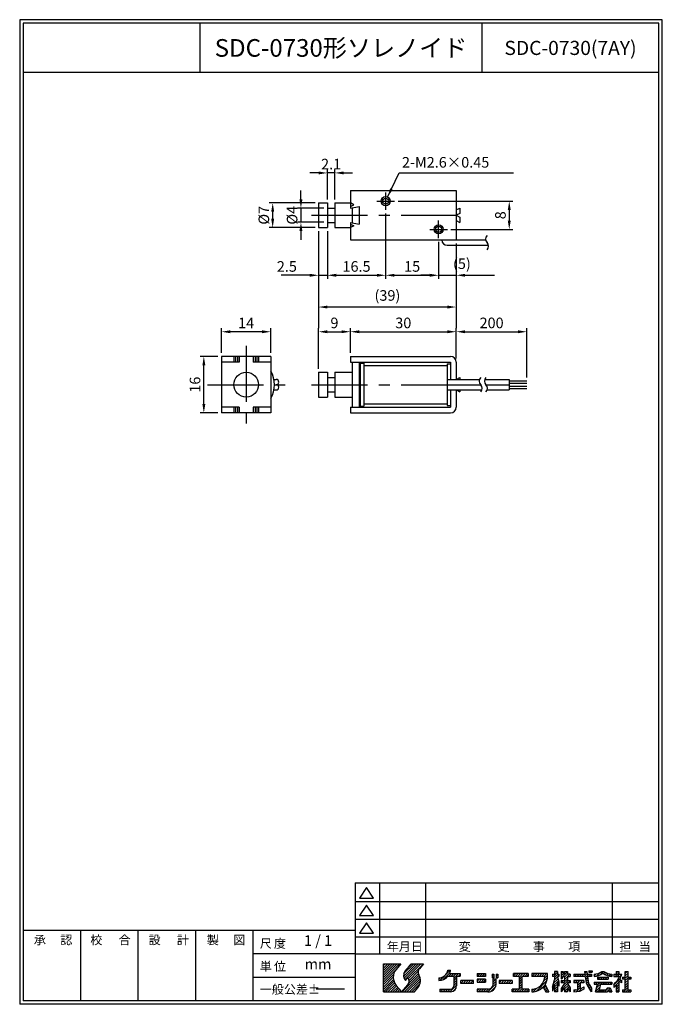
# Model space of a CAD drawing. Extents: x 15 to 197, y 6 to 285.
import ezdxf
from ezdxf.enums import TextEntityAlignment as Align

# ---------------------------------------------------------------- set-up
doc = ezdxf.new("R2010")
doc.units = 0
doc.header["$LTSCALE"] = 0.5
doc.header["$MEASUREMENT"] = 0
doc.header["$PDMODE"] = 35
doc.linetypes.add('CENTER', pattern=[50.8, 31.75, -6.35, 6.35, -6.35])
doc.layers.get('0').update_dxf_attribs({"linetype": 'CONTINUOUS'})
doc.layers.get('DEFPOINTS').update_dxf_attribs({"linetype": 'CONTINUOUS'})
for name, color, linetype in [('L_1', 7, 'CONTINUOUS'), ('ROGO', 7, 'CONTINUOUS'), ('WAKU', 7, 'CONTINUOUS')]:
    doc.layers.add(name, color=color, linetype=linetype)
doc.styles.add('BIGFONT', font='txt.shx', dxfattribs={"bigfont": 'EXTFONT.SHX'})
doc.styles.add('EXTFONT', font='romans.shx', dxfattribs={"bigfont": 'extfont.shx'})
doc.dimstyles.new('X1', dxfattribs={"dimtxt": 3, "dimasz": 2.5, "dimexe": 1, "dimexo": 1, "dimgap": 1, "dimtad": 1, "dimdec": 3, "dimdsep": 46, "dimtxsty": 'EXTFONT', "dimcen": 5, "dimclrd": 5, "dimclre": 5, "dimadec": 0, "dimazin": 0, "dimtfac": 0.666667, "dimtix": 1, "dimtmove": 2, "dimatfit": 3, "dimfxl": 1, "dimtolj": 1, "dimarcsym": 0})

# ---------------------------------------------------------------- blocks, each defined once
blk = doc.blocks.new('*X2')
at = {"color": 0}
for p, q in [((80, 5.91), (84.59, 10.5)), ((80, 6.59), (83.91, 10.5)), ((80, 7.26), (83.24, 10.5)), ((80, 7.93), (82.57, 10.5)), ((80, 8.61), (81.89, 10.5)), ((80, 9.28), (81.22, 10.5)), ((80, 9.95), (80.55, 10.5)), ((80, 5.24), (83.39, 8.63)), ((85.68, 6.88), (89.3, 10.5)), ((85.72, 7.59), (88.63, 10.5)), ((85.83, 6.36), (89.98, 10.5)), ((86.09, 5.94), (90.65, 10.5)), ((87.12, 6.29), (91.32, 10.5)), ((87.27, 5.78), (89.88, 8.38)), ((87.33, 9.88), (87.95, 10.5)), ((97.73, 7.47), (98.94, 8.69)), ((98.24, 8.67), (98.27, 8.69)), ((138.15, 8.16), (138.47, 8.48)), ((138.74, 8.08), (139.14, 8.48)), ((80, 4.57), (82.88, 7.44)), ((80, 3.89), (82.79, 6.68)), ((80, 3.22), (82.84, 6.06)), ((85.34, 2.5), (90.11, 7.27)), ((86.02, 2.5), (90.32, 6.8)), ((86.69, 2.5), (90.45, 6.26)), ((87.2, 5.03), (89.91, 7.74)), ((87.36, 2.5), (90.49, 5.62)), ((95.75, 6.17), (96.08, 6.5)), ((95.98, 5.73), (97.27, 7.02)), ((96.84, 5.92), (98.85, 7.93)), ((98.54, 6.94), (99.3, 7.7)), ((99.22, 6.94), (99.97, 7.7)), ((99.89, 6.94), (100.64, 7.7)), ((99.95, 6.33), (101.32, 7.7)), ((99.95, 5.66), (100.75, 6.46)), ((99.95, 4.98), (100.75, 5.78)), ((101.24, 6.94), (101.73, 7.43)), ((101.9, 4.91), (102.69, 5.7)), ((101.9, 5.58), (102.02, 5.7)), ((102.57, 4.9), (103.37, 5.7)), ((103.24, 4.9), (104.04, 5.7)), ((103.91, 4.9), (104.71, 5.7)), ((104.59, 4.9), (105.39, 5.7)), ((106.54, 7.54), (106.71, 7.7)), ((106.54, 5.52), (107.13, 6.1)), ((106.59, 6.9), (107.38, 7.7)), ((107.01, 5.3), (107.81, 6.1)), ((107.26, 6.9), (108.05, 7.7)), ((107.68, 5.3), (108.48, 6.1)), ((107.93, 6.9), (108.73, 7.7)), ((108.35, 5.3), (108.94, 5.9)), ((108.61, 6.9), (108.94, 7.24)), ((110.78, 7.05), (111.22, 7.5)), ((110.9, 6.51), (111.28, 6.88)), ((111.14, 5.4), (111.85, 6.1)), ((111.14, 6.07), (111.17, 6.1)), ((111.93, 6.86), (112.43, 7.36)), ((112.25, 6.51), (112.43, 6.69)), ((112.84, 5.08), (113.47, 5.7)), ((113.34, 4.9), (114.14, 5.7)), ((114.01, 4.9), (114.81, 5.7)), ((114.69, 4.9), (115.49, 5.7)), ((115.36, 4.9), (116.16, 5.7)), ((116.84, 7.06), (117.49, 7.7)), ((117.36, 6.9), (118.16, 7.7)), ((118.04, 6.9), (118.84, 7.7)), ((118.44, 6.64), (119.51, 7.7)), ((118.44, 5.96), (119.24, 6.76)), ((118.44, 5.29), (119.24, 6.09)), ((119.38, 6.9), (120.18, 7.7)), ((120.06, 6.9), (120.86, 7.7)), ((120.73, 6.9), (121.04, 7.22)), ((122.09, 7.59), (122.2, 7.7)), ((122.09, 6.92), (122.88, 7.7)), ((122.75, 6.9), (123.55, 7.7)), ((123.23, 2.67), (126.33, 5.77)), ((123.42, 6.9), (124.22, 7.7)), ((124.1, 6.9), (124.9, 7.7)), ((124.77, 6.9), (125.57, 7.7)), ((125.39, 5.51), (126.47, 6.59)), ((125.44, 6.9), (126.24, 7.7)), ((125.65, 6.44), (126.49, 7.28)), ((127.91, 7.35), (128.06, 7.5)), ((127.94, 4.01), (129.61, 5.69)), ((128.14, 6.9), (129.31, 8.08)), ((128.23, 4.98), (129.48, 6.22)), ((128.51, 7.95), (128.85, 8.29)), ((128.51, 6.6), (129.41, 7.5)), ((128.51, 5.93), (129.34, 6.76)), ((129.49, 6.9), (129.71, 7.13)), ((130.31, 7.73), (130.89, 8.3)), ((130.31, 7.05), (130.91, 7.65)), ((130.31, 6.38), (130.83, 6.9)), ((130.38, 5.1), (130.98, 5.7)), ((130.76, 4.14), (132.33, 5.7)), ((130.83, 6.9), (132.11, 8.18)), ((131.05, 5.1), (132.11, 6.16)), ((131.31, 8.05), (131.56, 8.3)), ((131.31, 6.71), (132.11, 7.51)), ((131.31, 6.03), (132.11, 6.83)), ((132.18, 6.9), (132.77, 7.5)), ((132.4, 5.1), (132.91, 5.61)), ((132.85, 6.9), (132.91, 6.96)), ((133.98, 7.36), (134.13, 7.5)), ((133.98, 5.34), (134.35, 5.7)), ((134.2, 6.9), (134.8, 7.5)), ((134.42, 5.1), (135.02, 5.7)), ((134.87, 6.9), (135.47, 7.5)), ((134.98, 4.99), (135.69, 5.7)), ((134.98, 4.32), (136.37, 5.7)), ((135.55, 6.9), (136.15, 7.5)), ((136.22, 6.9), (136.82, 7.5)), ((136.89, 6.9), (137.67, 7.68)), ((137.05, 7.74), (137.58, 8.27)), ((137.2, 6.54), (138.17, 7.5)), ((137.28, 5.94), (137.84, 6.5)), ((137.38, 5.37), (137.92, 5.91)), ((138.24, 6.9), (138.84, 7.5)), ((138.91, 6.9), (138.98, 6.97)), ((139.68, 6.99), (140.3, 7.62)), ((140.38, 7.02), (141.37, 8.01)), ((140.68, 6.65), (140.74, 6.7)), ((140.81, 6.1), (141.41, 6.7)), ((141.39, 7.36), (142.34, 8.3)), ((141.48, 6.1), (142.08, 6.7)), ((142.16, 6.1), (142.76, 6.7)), ((142.37, 7.67), (142.81, 8.11)), ((142.81, 7.43), (143.26, 7.88)), ((142.83, 6.1), (143.43, 6.7)), ((143.28, 7.23), (143.75, 7.7)), ((143.5, 6.1), (143.68, 6.28)), ((143.79, 7.07), (144.29, 7.56)), ((144.35, 6.95), (144.68, 7.28)), ((145.3, 7.23), (145.58, 7.5)), ((145.3, 4.54), (147.07, 6.3)), ((145.65, 6.9), (146.7, 7.96)), ((145.9, 7.83), (146.38, 8.3)), ((146.32, 6.9), (146.92, 7.5)), ((146.81, 6.72), (147.48, 7.39)), ((146.9, 5.46), (147.29, 5.85)), ((147.7, 6.26), (148.14, 6.7)), ((148.22, 6.1), (149.3, 7.19)), ((148.5, 7.74), (149.07, 8.3)), ((148.5, 7.06), (149.3, 7.86)), ((148.5, 5.71), (149.49, 6.7)), ((148.5, 5.04), (149.3, 5.84)), ((149.56, 6.1), (150.1, 6.64)), ((80, 2.55), (82.98, 5.53)), ((80.63, 2.5), (83.18, 5.05)), ((81.3, 2.5), (83.44, 4.63)), ((81.98, 2.5), (83.74, 4.26)), ((82.65, 2.5), (84.05, 3.9)), ((83.32, 2.5), (84.36, 3.54)), ((84, 2.5), (84.68, 3.18)), ((84.67, 2.5), (84.99, 2.82)), ((88.04, 2.5), (90.35, 4.81)), ((88.71, 2.5), (89.13, 2.92)), ((95.95, 3.01), (96.24, 3.29)), ((96.12, 2.5), (96.91, 3.29)), ((96.8, 2.5), (97.59, 3.29)), ((97.47, 2.5), (98.26, 3.29)), ((98.14, 2.5), (98.93, 3.29)), ((98.82, 2.5), (100.75, 4.44)), ((99.64, 2.65), (100.6, 3.62)), ((99.95, 4.31), (100.75, 5.11)), ((105.26, 4.9), (105.5, 5.14)), ((106.54, 2.82), (107.03, 3.3)), ((106.9, 2.5), (107.7, 3.3)), ((107.57, 2.5), (108.37, 3.3)), ((108.25, 2.5), (109.05, 3.3)), ((108.92, 2.5), (109.73, 3.31)), ((109.59, 2.5), (111.94, 4.85)), ((110.4, 2.64), (111.83, 4.07)), ((111.14, 4.72), (111.94, 5.53)), ((116.04, 4.9), (116.44, 5.31)), ((116.44, 3.29), (116.46, 3.3)), ((116.44, 2.62), (117.13, 3.3)), ((117, 2.5), (117.8, 3.3)), ((117.68, 2.5), (119.24, 4.07)), ((118.35, 2.5), (119.24, 3.4)), ((118.44, 4.62), (119.24, 5.42)), ((118.44, 3.94), (119.24, 4.74)), ((119.02, 2.5), (119.82, 3.3)), ((119.7, 2.5), (120.5, 3.3)), ((120.37, 2.5), (121.17, 3.3)), ((122.09, 2.88), (122.54, 3.33)), ((122.41, 2.52), (123.47, 3.59)), ((124.45, 3.22), (125.79, 4.55)), ((125.43, 3.52), (126.02, 4.11)), ((125.67, 3.09), (126.26, 3.68)), ((125.9, 2.65), (126.49, 3.24)), ((126.44, 2.51), (126.73, 2.8)), ((127.91, 3.31), (128.21, 3.61)), ((128.51, 3.91), (129.31, 4.71)), ((128.51, 3.23), (129.31, 4.03)), ((128.51, 2.56), (129.31, 3.36)), ((129.46, 4.86), (129.71, 5.11)), ((129.63, 4.35), (129.71, 4.43)), ((130.31, 3.01), (132.15, 4.85)), ((131.31, 3.34), (132.41, 4.45)), ((131.31, 2.67), (132.11, 3.47)), ((131.82, 2.5), (132.11, 2.79)), ((132.2, 3.56), (132.68, 4.04)), ((132.47, 3.16), (132.91, 3.59)), ((132.74, 2.75), (132.91, 2.92)), ((133.98, 2.64), (134.49, 3.16)), ((134.58, 2.57), (135.78, 3.77)), ((134.98, 3.64), (135.78, 4.44)), ((135.34, 2.66), (136.31, 3.63)), ((136.44, 5.1), (136.78, 5.44)), ((136.49, 3.13), (136.78, 3.42)), ((137.54, 4.86), (138.03, 5.35)), ((137.74, 4.39), (138.2, 4.85)), ((137.99, 3.96), (138.42, 4.39)), ((138.27, 3.57), (138.67, 3.97)), ((138.54, 3.16), (138.96, 3.58)), ((138.81, 2.76), (138.98, 2.93)), ((139.68, 4.97), (140.01, 5.3)), ((140.08, 4.7), (140.68, 5.3)), ((140.14, 2.74), (141.27, 3.87)), ((140.4, 3.67), (142.03, 5.3)), ((140.58, 2.5), (141.18, 3.1)), ((140.65, 4.6), (141.36, 5.3)), ((141.25, 2.5), (141.85, 3.1)), ((141.92, 2.5), (142.52, 3.1)), ((142.1, 4.7), (142.7, 5.3)), ((142.6, 2.5), (143.8, 3.7)), ((142.78, 4.7), (143.38, 5.3)), ((143.27, 2.5), (144.33, 3.56)), ((143.45, 4.7), (144.05, 5.3)), ((144.04, 2.6), (144.49, 3.05)), ((144.12, 4.7), (144.68, 5.26)), ((145.3, 3.86), (146.7, 5.26)), ((145.9, 3.79), (146.7, 4.59)), ((145.9, 3.11), (146.7, 3.91)), ((145.96, 2.5), (146.7, 3.24)), ((147.32, 5.21), (147.5, 5.39)), ((147.7, 2.89), (147.91, 3.1)), ((147.99, 2.5), (149.3, 3.82)), ((148.5, 4.37), (149.3, 5.17)), ((148.5, 3.69), (149.3, 4.49)), ((148.66, 2.5), (149.3, 3.15)), ((149.33, 2.5), (149.93, 3.1)), ((121.04, 2.5), (121.24, 2.7)), ((129.13, 2.5), (129.31, 2.69)), ((144.62, 2.5), (144.66, 2.55)), ((146.64, 2.5), (146.7, 2.57)), ((150.01, 2.5), (150.1, 2.6))]:
    blk.add_line(p, q, dxfattribs=at)
blk = doc.blocks.new('KGS_ROGO')
at = {"layer": 'ROGO'}
for p, q in [((80, 2.5), (80, 10.5)), ((80, 10.5), (84.9, 10.5)), ((84.9, 10.5), (83.58, 8.89)), ((87.84, 10.5), (86.1, 8.37)), ((87.84, 10.5), (91.36, 10.5)), ((91.36, 10.5), (90.19, 9.06)), ((98.25, 8.69), (99.04, 8.69)), ((138.15, 8.48), (138.15, 8.08)), ((138.15, 8.48), (139.15, 8.48)), ((139.15, 8.48), (139.15, 8.08)), ((86.14, 5.87), (86.29, 5.7)), ((86.29, 5.7), (86.95, 6.55)), ((95.75, 6.47), (95.75, 5.71)), ((98.29, 6.94), (99.95, 6.94)), ((98.76, 7.7), (101.73, 7.7)), ((99.95, 6.94), (99.95, 4.21)), ((100.75, 6.94), (101.73, 6.94)), ((100.75, 6.94), (100.75, 4.23)), ((101.73, 7.7), (101.73, 6.94)), ((105.5, 5.7), (101.9, 5.7)), ((101.9, 4.9), (101.9, 5.7)), ((105.5, 4.9), (105.5, 5.7)), ((106.54, 7.7), (108.94, 7.7)), ((106.54, 7.7), (106.54, 6.9)), ((108.94, 6.9), (106.54, 6.9)), ((108.94, 6.1), (106.54, 6.1)), ((106.54, 6.1), (106.54, 5.3)), ((108.94, 7.7), (108.94, 6.9)), ((108.94, 6.1), (108.94, 5.3)), ((110.78, 7.5), (111.28, 7.5)), ((110.78, 7.5), (110.78, 6.51)), ((110.78, 6.51), (111.28, 6.51)), ((111.14, 4.8), (111.14, 6.1)), ((111.94, 6.1), (111.14, 6.1)), ((111.28, 7.5), (111.28, 6.51)), ((111.93, 7.5), (111.93, 6.51)), ((111.93, 7.5), (112.43, 7.5)), ((111.93, 6.51), (112.43, 6.51)), ((111.94, 4.54), (111.94, 6.1)), ((112.43, 7.5), (112.43, 6.51)), ((116.44, 5.7), (112.84, 5.7)), ((112.84, 5.7), (112.84, 4.9)), ((116.44, 5.7), (116.44, 4.9)), ((121.04, 7.7), (116.84, 7.7)), ((116.84, 6.9), (116.84, 7.7)), ((118.44, 6.9), (116.84, 6.9)), ((118.44, 6.9), (118.44, 3.3)), ((121.04, 6.9), (119.24, 6.9)), ((119.24, 6.9), (119.24, 3.3)), ((121.04, 7.7), (121.04, 6.9)), ((126.49, 7.7), (122.09, 7.7)), ((122.09, 7.7), (122.09, 6.9)), ((125.69, 6.9), (122.09, 6.9)), ((126.49, 6.85), (126.49, 7.7)), ((127.91, 7.5), (128.51, 7.5)), ((127.91, 7.5), (127.91, 6.9)), ((128.51, 6.9), (127.91, 6.9)), ((127.91, 3.9), (128.51, 5.9)), ((129.31, 8.29), (128.51, 8.29)), ((128.51, 8.29), (128.51, 7.5)), ((128.51, 6.9), (128.51, 5.9)), ((129.31, 8.29), (129.31, 7.5)), ((129.31, 7.5), (129.71, 7.5)), ((129.31, 6.9), (129.71, 5.3)), ((129.71, 6.9), (129.31, 6.9)), ((129.71, 7.5), (129.71, 6.9)), ((130.31, 8.3), (130.91, 8.3)), ((130.31, 8.3), (130.31, 6.3)), ((130.31, 6.3), (130.53, 6.09)), ((130.31, 5.7), (131.31, 5.7)), ((130.31, 5.7), (130.31, 5.1)), ((130.83, 6.9), (130.51, 6.11)), ((130.83, 6.9), (131.31, 6.9)), ((130.91, 8.3), (130.91, 7.5)), ((131.31, 7.5), (130.91, 7.5)), ((131.31, 8.3), (132.11, 8.3)), ((131.31, 8.3), (131.31, 7.5)), ((131.31, 6.9), (131.31, 5.7)), ((132.11, 8.3), (132.11, 7.5)), ((132.91, 7.5), (132.11, 7.5)), ((132.11, 6.9), (132.91, 6.9)), ((132.11, 6.9), (132.11, 5.7)), ((132.11, 5.7), (132.91, 5.7)), ((132.91, 7.5), (132.91, 6.9)), ((132.91, 5.7), (132.91, 5.1)), ((133.98, 7.5), (137.08, 7.5)), ((133.98, 7.5), (133.98, 6.9)), ((137.16, 6.9), (133.98, 6.9)), ((136.78, 5.7), (133.98, 5.7)), ((133.98, 5.7), (133.98, 5.1)), ((136.78, 5.7), (136.78, 5.1)), ((136.98, 8.3), (137.08, 7.5)), ((136.98, 8.3), (137.58, 8.3)), ((137.16, 6.9), (137.31, 5.67)), ((137.58, 8.3), (137.69, 7.5)), ((137.69, 7.5), (138.98, 7.5)), ((137.78, 6.9), (137.96, 5.6)), ((138.98, 6.9), (137.78, 6.9)), ((138.15, 8.08), (139.15, 8.08)), ((138.98, 7.5), (138.98, 6.9)), ((139.68, 7.5), (139.68, 6.91)), ((140.68, 6.7), (143.68, 6.7)), ((140.68, 6.7), (140.68, 6.1)), ((140.68, 6.1), (143.68, 6.1)), ((141.87, 8.3), (142.48, 8.3)), ((143.68, 6.7), (143.68, 6.1)), ((144.68, 7.5), (144.68, 6.91)), ((145.3, 7.5), (145.9, 7.5)), ((145.3, 7.5), (145.3, 6.9)), ((145.3, 6.9), (146.9, 6.9)), ((145.9, 8.3), (145.9, 7.5)), ((145.9, 8.3), (146.7, 8.3)), ((146.7, 8.3), (146.7, 7.5)), ((146.7, 7.5), (147.52, 7.5)), ((146.7, 5.58), (146.7, 2.5)), ((147.5, 5.1), (146.7, 5.58)), ((146.96, 6.07), (147.5, 5.71)), ((147.5, 5.1), (147.5, 5.71)), ((147.7, 6.7), (147.7, 6.1)), ((147.7, 6.7), (148.5, 6.7)), ((148.5, 6.1), (147.7, 6.1)), ((148.5, 8.3), (149.3, 8.3)), ((148.5, 6.7), (148.5, 8.3)), ((148.5, 3.1), (148.5, 6.1)), ((149.3, 6.7), (149.3, 8.3)), ((149.3, 6.7), (150.1, 6.7)), ((149.3, 3.1), (149.3, 6.1)), ((150.1, 6.1), (149.3, 6.1)), ((150.1, 6.7), (150.1, 6.1)), ((83.65, 4.36), (85.27, 2.5)), ((85.27, 2.5), (86.92, 4.52)), ((88.79, 2.5), (89.75, 3.68)), ((95.95, 3.29), (99.03, 3.29)), ((95.95, 3.29), (95.95, 2.5)), ((105.5, 4.9), (101.9, 4.9)), ((106.54, 5.3), (108.94, 5.3)), ((109.62, 3.3), (106.54, 3.3)), ((106.54, 3.3), (106.54, 2.5)), ((116.44, 4.9), (112.84, 4.9)), ((118.44, 3.3), (116.44, 3.3)), ((116.44, 2.5), (116.44, 3.3)), ((121.24, 3.3), (119.24, 3.3)), ((121.24, 3.3), (121.24, 2.5)), ((122.09, 3.29), (122.09, 2.51)), ((125.24, 3.87), (125.98, 2.51)), ((125.78, 4.56), (126.88, 2.51)), ((128.51, 4.5), (127.91, 2.7)), ((127.91, 3.9), (127.91, 2.7)), ((128.51, 4.5), (128.51, 2.5)), ((129.31, 5.3), (129.31, 2.5)), ((129.71, 4.1), (129.31, 5.3)), ((129.71, 5.3), (129.71, 4.1)), ((131.31, 5.1), (130.31, 5.1)), ((131.31, 4.9), (130.31, 3.5)), ((131.31, 3.7), (130.31, 2.5)), ((130.31, 3.5), (130.31, 2.5)), ((131.31, 5.1), (131.31, 4.9)), ((131.31, 3.7), (131.31, 2.5)), ((132.91, 5.1), (132.11, 5.1)), ((132.11, 5.1), (132.11, 4.9)), ((132.11, 4.9), (132.91, 3.7)), ((132.11, 3.7), (132.91, 2.5)), ((132.11, 3.7), (132.11, 2.5)), ((132.91, 3.7), (132.91, 2.5)), ((134.98, 5.1), (133.98, 5.1)), ((133.98, 3.09), (134.98, 3.22)), ((133.98, 3.09), (133.98, 2.5)), ((134.98, 5.1), (134.98, 3.22)), ((136.78, 3.3), (135.77, 2.7)), ((135.78, 5.1), (135.78, 3.31)), ((136.78, 5.1), (135.78, 5.1)), ((136.78, 3.9), (135.78, 3.31)), ((136.78, 3.96), (136.78, 3.3)), ((138.98, 2.5), (138.25, 3.61)), ((138.98, 3.56), (138.98, 2.5)), ((139.68, 5.3), (144.68, 5.3)), ((139.68, 5.3), (139.68, 4.7)), ((139.68, 4.7), (140.68, 4.7)), ((140.08, 2.5), (140.68, 4.7)), ((141.48, 4.7), (141.08, 3.1)), ((141.08, 3.1), (143.04, 3.1)), ((141.48, 4.7), (144.68, 4.7)), ((143.48, 3.7), (143.04, 3.1)), ((143.87, 3.09), (143.46, 2.5)), ((143.48, 3.7), (144.28, 3.7)), ((143.88, 3.09), (144.08, 2.5)), ((144.28, 3.7), (144.68, 2.5)), ((144.68, 5.3), (144.68, 4.7)), ((145.3, 4.62), (145.3, 3.78)), ((145.9, 4.44), (145.9, 2.5)), ((147.7, 3.1), (148.5, 3.1)), ((147.7, 3.1), (147.7, 2.5)), ((149.3, 3.1), (150.1, 3.1)), ((150.1, 3.1), (150.1, 2.5)), ((80, 2.5), (88.79, 2.5)), ((99.04, 2.5), (95.95, 2.5)), ((109.69, 2.5), (106.54, 2.5)), ((121.24, 2.5), (116.44, 2.5)), ((122.17, 2.51), (122.09, 2.51)), ((125.98, 2.51), (126.88, 2.51)), ((129.31, 2.5), (128.51, 2.5)), ((132.11, 2.5), (131.31, 2.5)), ((133.98, 2.5), (135.78, 2.71)), ((135.78, 2.71), (135.78, 2.71)), ((140.08, 2.5), (143.46, 2.5)), ((144.08, 2.5), (144.68, 2.5)), ((145.9, 2.5), (146.7, 2.5)), ((147.7, 2.5), (150.1, 2.5))]:
    blk.add_line(p, q, dxfattribs=at)
for centre, radius, start, end in [((86.31, 6.67), 3.52, 140.8, 221), ((87.61, 7.14), 1.94, 140.8, 227.8947), ((91.33, 8.13), 1.48, 140.8, 209.9149), ((95.66, 9.08), 2.62, 272.093, 351.3443), ((95.68, 9.09), 3.38, 335.6572, 353.1652), ((85.65, 5.56), 1.64, 320.8, 37.2123), ((87.21, 5.75), 3.28, 320.8, 29.9149), ((95.68, 9.09), 3.38, 271.1689, 320.5442), ((122.03, 6.95), 3.66, 270.8834, 359.315), ((122.03, 6.96), 4.46, 327.3182, 1.4347), ((141.88, 6.49), 4.64, 190.1454, 218.4312), ((142.76, 6.72), 4.93, 193.1115, 219.8633), ((139.06, 12.6), 5.14, 276.9444, 303.2623), ((139.14, 12.43), 5.55, 275.5844, 303.2401), ((145.22, 12.43), 5.55, 236.7599, 264.4156), ((145.3, 12.6), 5.14, 236.7377, 263.0556), ((139.25, 10.57), 8.49, 315.5002, 334.4096), ((139.22, 9.91), 8.64, 333.5825, 343.8295), ((98.91, 4.35), 1.85, 273.8194, 3.7498), ((98.87, 4.37), 1.09, 278.3736, 351.0901), ((109.61, 4.84), 1.53, 270.1168, 1.3143), ((109.63, 4.84), 2.34, 269.7467, 352.5917), ((122.03, 6.96), 4.46, 270.7166, 316.0944), ((139.22, 9.91), 8.64, 314.7394, 320.6569)]:
    blk.add_arc(centre, radius, start, end, dxfattribs=at)
blk.add_blockref('*X2', (0, 0), dxfattribs=at)
blk = doc.blocks.new('A4SPWAKU')
at = {"layer": 'WAKU', "color": 5}
for p, q in [((197, 282), (15, 282)), ((15, 282), (15, 3)), ((197, 3), (197, 282)), ((116.95, 37.46), (116.95, 17.33)), ((129.95, 37.46), (129.95, 17.33)), ((182.82, 37.46), (182.82, 17.33)), ((113.2, 36.12), (111.2, 33.12)), ((115.2, 33.12), (113.2, 36.12)), ((110, 32.12), (196, 32.12)), ((111.2, 33.12), (115.2, 33.12)), ((113.2, 31.12), (111.2, 28.12)), ((115.2, 28.12), (113.2, 31.12)), ((111.2, 28.12), (115.2, 28.12)), ((110, 27.12), (196, 27.12)), ((113.2, 26.12), (111.2, 23.12)), ((115.2, 23.12), (113.2, 26.12)), ((32.25, 24), (32.25, 4)), ((48.5, 24), (48.5, 4)), ((64.75, 24), (64.75, 4)), ((111.2, 23.12), (115.2, 23.12)), ((110, 22.12), (196, 22.12)), ((110, 17.33), (81, 17.33)), ((81, 10.67), (110, 10.67)), ((197, 3), (15, 3))]:
    blk.add_line(p, q, dxfattribs=at)
at = {"layer": 'WAKU', "color": 1}
for p, q in [((196, 281), (16, 281)), ((16, 281), (16, 4)), ((66, 281), (66, 267)), ((146, 267), (146, 281)), ((196, 4), (196, 281)), ((196, 267), (16, 267)), ((110, 37.46), (196, 37.46)), ((110, 37.46), (110, 4)), ((16, 24), (110, 24)), ((81, 24), (81, 4)), ((110, 17.33), (196, 17.33)), ((196, 4), (16, 4))]:
    blk.add_line(p, q, dxfattribs=at)
at = {"layer": 'WAKU'}
blk.add_blockref('KGS_ROGO', (38, 4), dxfattribs=at)
at = {"layer": 'WAKU', "color": 5}
for s, style, p in [('承\u3000\u3000', 'BIGFONT', (19, 20)), ('認', 'BIGFONT', (26.5, 20)), ('校', 'BIGFONT', (35, 20)), ('合', 'BIGFONT', (43, 20)), ('設', 'BIGFONT', (51.5, 20)), ('計', 'BIGFONT', (59.5, 20)), ('製', 'BIGFONT', (68, 20)), ('図', 'BIGFONT', (75.5, 20)), ('尺\u3000', 'BIGFONT', (83, 19)), ('度', 'BIGFONT', (87, 19)), ('年月日', 'BIGFONT', (118.95, 18.12)), ('変', 'BIGFONT', (139.34, 18.12)), ('更', 'EXTFONT', (150.34, 18.12)), ('事', 'BIGFONT', (160.34, 18.12)), ('項', 'BIGFONT', (170.34, 18.12)), ('担\u3000', 'BIGFONT', (184.82, 18.12)), ('当', 'BIGFONT', (190.32, 18.12)), ('単', 'BIGFONT', (83, 12.5)), ('位', 'BIGFONT', (87, 12.5)), ('一般公差±', 'BIGFONT', (83, 6))]:
    blk.add_text(s, height=2.5, dxfattribs=dict(at, style=style)).set_placement(p)
blk = doc.blocks.new('*D3')
at = {"color": 5, "lineweight": -2}
for p, q in [((99.65, 241.58), (97.15, 241.58)), ((102.15, 234.08), (102.15, 242.58)), ((104.25, 241.58), (102.15, 241.58)), ((104.25, 234.08), (104.25, 242.58)), ((106.75, 241.58), (109.25, 241.58))]:
    blk.add_line(p, q, dxfattribs=at)
at = {"color": 5}
for points in [[(99.65, 241.99), (99.65, 241.16), (102.15, 241.58)], [(106.75, 241.99), (106.75, 241.16), (104.25, 241.58)]]:
    blk.add_solid(points, dxfattribs=at)
at = {"layer": 'DEFPOINTS', "color": 0}
for p in [(102.15, 241.58), (102.15, 233.08), (104.25, 233.08)]:
    blk.add_point(p, dxfattribs=at)
at = {"color": 0, "insert": (103.2, 244.08), "char_height": 3, "attachment_point": 5, "style": 'EXTFONT'}
blk.add_mtext('\\A1;2.1', dxfattribs=at)
blk = doc.blocks.new('*D4')
at = {"color": 5, "lineweight": -2}
for p, q in [((94.65, 234.08), (94.65, 236.58)), ((101.15, 231.58), (93.65, 231.58)), ((94.65, 231.58), (94.65, 227.58)), ((101.15, 227.58), (93.65, 227.58)), ((94.65, 225.08), (94.65, 222.58))]:
    blk.add_line(p, q, dxfattribs=at)
at = {"color": 5}
for points in [[(94.23, 234.08), (95.07, 234.08), (94.65, 231.58)], [(94.23, 225.08), (95.07, 225.08), (94.65, 227.58)]]:
    blk.add_solid(points, dxfattribs=at)
at = {"layer": 'DEFPOINTS', "color": 0}
for p in [(102.15, 231.58), (94.65, 227.58), (102.15, 227.58)]:
    blk.add_point(p, dxfattribs=at)
at = {"color": 0, "insert": (92.15, 229.58), "char_height": 3, "attachment_point": 5, "rotation": 90, "style": 'EXTFONT'}
blk.add_mtext('\\A1;%%c4', dxfattribs=at)
blk = doc.blocks.new('*D5')
at = {"color": 5, "lineweight": -2}
for p, q in [((99.65, 225.08), (99.65, 202.58)), ((138.65, 221.58), (138.65, 202.58)), ((136.15, 203.58), (102.15, 203.58))]:
    blk.add_line(p, q, dxfattribs=at)
at = {"color": 5}
for points in [[(102.15, 203.99), (102.15, 203.16), (99.65, 203.58)], [(136.15, 203.99), (136.15, 203.16), (138.65, 203.58)]]:
    blk.add_solid(points, dxfattribs=at)
at = {"layer": 'DEFPOINTS', "color": 0}
for p in [(99.65, 226.08), (138.65, 222.58), (99.65, 203.58)]:
    blk.add_point(p, dxfattribs=at)
at = {"color": 0, "insert": (119.15, 206.86), "char_height": 3, "attachment_point": 5, "style": 'EXTFONT'}
blk.add_mtext('\\A1;(39)', dxfattribs=at)
blk = doc.blocks.new('*D6')
at = {"color": 5, "lineweight": -2}
for p, q in [((71.15, 189.58), (66.15, 189.58)), ((67.15, 176.08), (67.15, 187.08)), ((71.15, 173.58), (66.15, 173.58))]:
    blk.add_line(p, q, dxfattribs=at)
at = {"color": 5}
for points in [[(66.74, 187.08), (67.57, 187.08), (67.15, 189.58)], [(66.74, 176.08), (67.57, 176.08), (67.15, 173.58)]]:
    blk.add_solid(points, dxfattribs=at)
at = {"layer": 'DEFPOINTS', "color": 0}
for p in [(67.15, 189.58), (72.15, 189.58), (72.15, 173.58)]:
    blk.add_point(p, dxfattribs=at)
at = {"color": 0, "insert": (64.65, 181.58), "char_height": 3, "attachment_point": 5, "rotation": 90, "style": 'EXTFONT'}
blk.add_mtext('\\A1;16', dxfattribs=at)
blk = doc.blocks.new('*D7')
at = {"color": 5, "lineweight": -2}
for p, q in [((72.15, 190.58), (72.15, 197.58)), ((83.65, 196.58), (74.65, 196.58)), ((86.15, 190.58), (86.15, 197.58))]:
    blk.add_line(p, q, dxfattribs=at)
at = {"color": 5}
for points in [[(74.65, 196.99), (74.65, 196.16), (72.15, 196.58)], [(83.65, 196.99), (83.65, 196.16), (86.15, 196.58)]]:
    blk.add_solid(points, dxfattribs=at)
at = {"layer": 'DEFPOINTS', "color": 0}
for p in [(72.15, 196.58), (72.15, 189.58), (86.15, 189.58)]:
    blk.add_point(p, dxfattribs=at)
at = {"color": 0, "insert": (79.15, 199.08), "char_height": 3, "attachment_point": 5, "style": 'EXTFONT'}
blk.add_mtext('\\A1;14', dxfattribs=at)
blk = doc.blocks.new('*D8')
at = {"color": 5, "lineweight": -2}
for p, q in [((98.65, 233.08), (85.65, 233.08)), ((86.65, 228.58), (86.65, 230.58)), ((98.65, 226.08), (85.65, 226.08))]:
    blk.add_line(p, q, dxfattribs=at)
at = {"color": 5}
for points in [[(86.23, 230.58), (87.07, 230.58), (86.65, 233.08)], [(86.23, 228.58), (87.07, 228.58), (86.65, 226.08)]]:
    blk.add_solid(points, dxfattribs=at)
at = {"layer": 'DEFPOINTS', "color": 0}
for p in [(86.65, 233.08), (99.65, 233.08), (99.65, 226.08)]:
    blk.add_point(p, dxfattribs=at)
at = {"color": 0, "insert": (84.15, 229.58), "char_height": 3, "attachment_point": 5, "rotation": 90, "style": 'EXTFONT'}
blk.add_mtext('\\A1;%%c7', dxfattribs=at)
blk = doc.blocks.new('*D9')
at = {"layer": 'DEFPOINTS', "color": 0}
for p in [(121.15, 233.58), (136.15, 225.58), (153.65, 225.58)]:
    blk.add_point(p, dxfattribs=at)
at = {"layer": 'L_1', "color": 5, "lineweight": -2}
for p, q in [((122.15, 233.58), (154.65, 233.58)), ((153.65, 231.08), (153.65, 228.08)), ((137.15, 225.58), (154.65, 225.58))]:
    blk.add_line(p, q, dxfattribs=at)
at = {"layer": 'L_1', "color": 5}
for points in [[(153.23, 231.08), (154.07, 231.08), (153.65, 233.58)], [(153.23, 228.08), (154.07, 228.08), (153.65, 225.58)]]:
    blk.add_solid(points, dxfattribs=at)
at = {"layer": 'L_1', "color": 0, "insert": (151.15, 229.58), "char_height": 3, "attachment_point": 5, "rotation": 90, "style": 'EXTFONT'}
blk.add_mtext('\\A1;8', dxfattribs=at)
blk = doc.blocks.new('*D10')
at = {"layer": 'DEFPOINTS', "color": 0}
for p in [(118.65, 231.08), (133.65, 223.08), (133.65, 212.58)]:
    blk.add_point(p, dxfattribs=at)
at = {"layer": 'L_1', "color": 5, "lineweight": -2}
for p, q in [((118.65, 230.08), (118.65, 211.58)), ((133.65, 222.08), (133.65, 211.58)), ((121.15, 212.58), (131.15, 212.58))]:
    blk.add_line(p, q, dxfattribs=at)
at = {"layer": 'L_1', "color": 5}
for points in [[(121.15, 212.99), (121.15, 212.16), (118.65, 212.58)], [(131.15, 212.99), (131.15, 212.16), (133.65, 212.58)]]:
    blk.add_solid(points, dxfattribs=at)
at = {"layer": 'L_1', "color": 0, "insert": (126.15, 215.08), "char_height": 3, "attachment_point": 5, "style": 'EXTFONT'}
blk.add_mtext('\\A1;15', dxfattribs=at)
blk = doc.blocks.new('*D11')
at = {"layer": 'DEFPOINTS', "color": 0}
for p in [(133.65, 223.08), (138.65, 222.58), (138.65, 212.58)]:
    blk.add_point(p, dxfattribs=at)
at = {"layer": 'L_1', "color": 5, "lineweight": -2}
for p, q in [((133.65, 222.08), (133.65, 211.58)), ((138.65, 221.58), (138.65, 211.58)), ((131.15, 212.58), (128.65, 212.58)), ((133.65, 212.58), (138.65, 212.58)), ((141.15, 212.58), (143.65, 212.58))]:
    blk.add_line(p, q, dxfattribs=at)
at = {"layer": 'L_1', "color": 5}
for points in [[(131.15, 212.99), (131.15, 212.16), (133.65, 212.58)], [(141.15, 212.99), (141.15, 212.16), (138.65, 212.58)]]:
    blk.add_solid(points, dxfattribs=at)
at = {"layer": 'L_1', "color": 0, "insert": (136.15, 215.86), "char_height": 3, "attachment_point": 5, "style": 'EXTFONT'}
blk.add_mtext('\\A1;\u3000\u3000(5)', dxfattribs=at)
blk = doc.blocks.new('*D12')
at = {"layer": 'DEFPOINTS', "color": 0}
for p in [(118.65, 231.08), (102.15, 226.08), (118.65, 212.58)]:
    blk.add_point(p, dxfattribs=at)
at = {"layer": 'L_1', "color": 5, "lineweight": -2}
for p, q in [((118.65, 230.08), (118.65, 211.58)), ((102.15, 225.08), (102.15, 211.58)), ((104.65, 212.58), (116.15, 212.58))]:
    blk.add_line(p, q, dxfattribs=at)
at = {"layer": 'L_1', "color": 5}
for points in [[(104.65, 212.99), (104.65, 212.16), (102.15, 212.58)], [(116.15, 212.99), (116.15, 212.16), (118.65, 212.58)]]:
    blk.add_solid(points, dxfattribs=at)
at = {"layer": 'L_1', "color": 0, "insert": (110.4, 215.08), "char_height": 3, "attachment_point": 5, "style": 'EXTFONT'}
blk.add_mtext('\\A1;16.5', dxfattribs=at)
blk = doc.blocks.new('*D13')
at = {"layer": 'DEFPOINTS', "color": 0}
for p in [(99.65, 226.08), (102.15, 226.08), (102.15, 212.58)]:
    blk.add_point(p, dxfattribs=at)
at = {"layer": 'L_1', "color": 5, "lineweight": -2}
for p, q in [((99.65, 225.08), (99.65, 211.58)), ((102.15, 225.08), (102.15, 211.58)), ((97.15, 212.58), (94.65, 212.58)), ((99.65, 212.58), (102.15, 212.58)), ((104.65, 212.58), (107.15, 212.58))]:
    blk.add_line(p, q, dxfattribs=at)
at = {"layer": 'L_1', "color": 5}
for points in [[(97.15, 212.99), (97.15, 212.16), (99.65, 212.58)], [(104.65, 212.99), (104.65, 212.16), (102.15, 212.58)]]:
    blk.add_solid(points, dxfattribs=at)
at = {"layer": 'L_1', "color": 0, "insert": (100.9, 215.08), "char_height": 3, "attachment_point": 5, "style": 'EXTFONT'}
blk.add_mtext('\\A1;2.5\u3000\u3000\u3000\u3000\u3000', dxfattribs=at)
blk = doc.blocks.new('*D14')
at = {"layer": 'DEFPOINTS', "color": 0}
for p in [(108.65, 196.58), (108.65, 189.58), (99.65, 185.08)]:
    blk.add_point(p, dxfattribs=at)
at = {"layer": 'L_1', "color": 5, "lineweight": -2}
for p, q in [((99.65, 186.08), (99.65, 197.58)), ((102.15, 196.58), (106.15, 196.58)), ((108.65, 190.58), (108.65, 197.58))]:
    blk.add_line(p, q, dxfattribs=at)
at = {"layer": 'L_1', "color": 5}
for points in [[(102.15, 196.99), (102.15, 196.16), (99.65, 196.58)], [(106.15, 196.99), (106.15, 196.16), (108.65, 196.58)]]:
    blk.add_solid(points, dxfattribs=at)
at = {"layer": 'L_1', "color": 0, "insert": (104.15, 199.08), "char_height": 3, "attachment_point": 5, "style": 'EXTFONT'}
blk.add_mtext('\\A1;9', dxfattribs=at)
blk = doc.blocks.new('*D15')
at = {"layer": 'DEFPOINTS', "color": 0}
for p in [(138.65, 196.58), (108.65, 189.58), (138.65, 187.98)]:
    blk.add_point(p, dxfattribs=at)
at = {"layer": 'L_1', "color": 5, "lineweight": -2}
for p, q in [((108.65, 190.58), (108.65, 197.58)), ((111.15, 196.58), (136.15, 196.58)), ((138.65, 188.98), (138.65, 197.58))]:
    blk.add_line(p, q, dxfattribs=at)
at = {"layer": 'L_1', "color": 5}
for points in [[(111.15, 196.99), (111.15, 196.16), (108.65, 196.58)], [(136.15, 196.99), (136.15, 196.16), (138.65, 196.58)]]:
    blk.add_solid(points, dxfattribs=at)
at = {"layer": 'L_1', "color": 0, "insert": (123.65, 199.08), "char_height": 3, "attachment_point": 5, "style": 'EXTFONT'}
blk.add_mtext('\\A1;30', dxfattribs=at)
blk = doc.blocks.new('*D16')
at = {"layer": 'DEFPOINTS', "color": 0}
for p in [(158.65, 196.58), (138.65, 187.98), (158.65, 182.63)]:
    blk.add_point(p, dxfattribs=at)
at = {"layer": 'L_1', "color": 5, "lineweight": -2}
for p, q in [((138.65, 188.98), (138.65, 197.58)), ((141.15, 196.58), (156.15, 196.58)), ((158.65, 183.63), (158.65, 197.58))]:
    blk.add_line(p, q, dxfattribs=at)
at = {"layer": 'L_1', "color": 5}
for points in [[(141.15, 196.99), (141.15, 196.16), (138.65, 196.58)], [(156.15, 196.99), (156.15, 196.16), (158.65, 196.58)]]:
    blk.add_solid(points, dxfattribs=at)
at = {"layer": 'L_1', "color": 0, "insert": (148.65, 199.08), "char_height": 3, "attachment_point": 5, "style": 'EXTFONT'}
blk.add_mtext('\\A1;200', dxfattribs=at)

msp = doc.modelspace()

# ---------------------------------------------------------------- linework, layer by layer
for p, q in [((108.6511, 236.5761), (138.6511, 236.5761)), ((108.6511, 236.5761), (108.6511, 231.5761)), ((138.6511, 236.5761), (138.6511, 222.5761)), ((99.6511, 233.0761), (102.1511, 233.0761)), ((99.6511, 233.0761), (99.6511, 226.0761)), ((102.1511, 233.0761), (102.1511, 226.0761)), ((102.1511, 231.5761), (104.2511, 231.5761)), ((104.2511, 233.0761), (108.6511, 233.0761)), ((104.2511, 233.0761), (104.2511, 226.0761)), ((109.6511, 232.5761), (108.6511, 233.0761)), ((108.6511, 232.0761), (109.6511, 232.5761)), ((108.6511, 231.5761), (111.1511, 232.0761)), ((109.1511, 231.6761), (109.1511, 227.4761)), ((111.1511, 232.0761), (111.1511, 227.0761)), ((138.6511, 231.0761), (139.6511, 231.5761)), ((139.6511, 231.5761), (139.6511, 230.0761)), ((139.6511, 230.0761), (138.6511, 229.5761)), ((138.6511, 229.5761), (139.6511, 229.0761)), ((139.6511, 229.0761), (139.6511, 227.5761)), ((99.6511, 226.0761), (102.1511, 226.0761)), ((102.1511, 227.5761), (104.2511, 227.5761)), ((104.2511, 226.0761), (108.6511, 226.0761)), ((108.6511, 227.5761), (108.6511, 222.5761)), ((108.6511, 227.5761), (111.1511, 227.0761)), ((108.6511, 227.0761), (109.6511, 226.5761)), ((109.6511, 226.5761), (108.6511, 226.0761)), ((138.6511, 228.0761), (139.6511, 227.5761)), ((108.6511, 222.5761), (138.6511, 222.5761)), ((136.0511, 221.0761), (147.7413, 221.0761)), ((138.6511, 222.5761), (146.9836, 222.5761)), ((86.1545, 189.5761), (72.1545, 189.5761)), ((72.1545, 189.5761), (72.1545, 173.5761)), ((77.1545, 187.9761), (72.1545, 187.9761)), ((75.6545, 189.5761), (75.6545, 187.9761)), ((76.1545, 189.5761), (76.1545, 187.9761)), ((76.6545, 189.5761), (76.6545, 187.9761)), ((77.1545, 189.5761), (77.1545, 187.9761)), ((81.1545, 189.5761), (81.1545, 187.9761)), ((86.1545, 187.9761), (81.1545, 187.9761)), ((81.6545, 189.5761), (81.6545, 187.9761)), ((82.1545, 189.5761), (82.1545, 187.9761)), ((82.6545, 189.5761), (82.6545, 187.9761)), ((86.1545, 189.5761), (86.1545, 173.5761)), ((108.6511, 189.5761), (137.0511, 189.5761)), ((108.6511, 189.5761), (108.6511, 187.9761)), ((108.6511, 187.9761), (137.0511, 187.9761)), ((109.1511, 187.9761), (109.1511, 175.1761)), ((111.1511, 187.9761), (111.1511, 175.1761)), ((111.4511, 187.9761), (111.4511, 175.1761)), ((111.4511, 187.6761), (112.4511, 187.6761)), ((111.8511, 187.9761), (111.8511, 187.6761)), ((112.4511, 187.6761), (112.4511, 175.4761)), ((112.4511, 186.9761), (136.0511, 186.9761)), ((136.0511, 187.4761), (136.0511, 175.6761)), ((136.0511, 187.4761), (137.0511, 187.4761)), ((137.0511, 187.9761), (137.0511, 183.0761)), ((138.6511, 187.9761), (138.6511, 183.0761)), ((99.6511, 185.0761), (102.1511, 185.0761)), ((99.6511, 185.0761), (99.6511, 178.0761)), ((102.1511, 185.0761), (102.1511, 178.0761)), ((104.2511, 185.0761), (104.2511, 178.0761)), ((104.2511, 185.0761), (109.1511, 185.0761)), ((87.0126, 183.0761), (87.6545, 183.0761)), ((87.1545, 181.5761), (87.6545, 181.5761)), ((102.1511, 183.5761), (104.2511, 183.5761)), ((136.0511, 183.0761), (145.2505, 183.0761)), ((136.0511, 181.5761), (145.5624, 181.5761)), ((138.6511, 183.0761), (139.6511, 183.5761)), ((139.6511, 183.5761), (139.6511, 183.0761)), ((146.7505, 183.0761), (153.6511, 183.0761)), ((147.0624, 181.5761), (153.6511, 181.5761)), ((153.6511, 183.0761), (153.6511, 180.0761)), ((153.6511, 182.6261), (158.6511, 182.6261)), ((153.6511, 182.0261), (158.6511, 182.0261)), ((87.0126, 180.0761), (87.6545, 180.0761)), ((102.1511, 179.5761), (104.2511, 179.5761)), ((136.0511, 180.0761), (145.874, 180.0761)), ((137.0511, 180.0761), (137.0511, 175.1761)), ((138.6511, 180.0761), (138.6511, 175.1761)), ((138.6511, 180.0761), (139.6511, 179.5761)), ((139.6511, 180.0761), (139.6511, 179.5761)), ((147.374, 180.0761), (153.6511, 180.0761)), ((153.6511, 181.1261), (158.6511, 181.1261)), ((153.6511, 180.5261), (158.6511, 180.5261)), ((99.6511, 178.0761), (102.1511, 178.0761)), ((104.2511, 178.0761), (109.1511, 178.0761)), ((112.4511, 176.1761), (136.0511, 176.1761)), ((77.1545, 175.1761), (72.1545, 175.1761)), ((86.1545, 173.5761), (72.1545, 173.5761)), ((75.6545, 175.1761), (75.6545, 173.5761)), ((76.1545, 175.1761), (76.1545, 173.5761)), ((76.6545, 175.1761), (76.6545, 173.5761)), ((77.1545, 175.1761), (77.1545, 173.5761)), ((86.1545, 175.1761), (81.1545, 175.1761)), ((81.1545, 175.1761), (81.1545, 173.5761)), ((81.6545, 175.1761), (81.6545, 173.5761)), ((82.1545, 175.1761), (82.1545, 173.5761)), ((82.6545, 175.1761), (82.6545, 173.5761)), ((108.6511, 175.1761), (137.0511, 175.1761)), ((108.6511, 175.1761), (108.6511, 173.5761)), ((108.6511, 173.5761), (137.0511, 173.5761)), ((111.4511, 175.4761), (112.4511, 175.4761)), ((111.8511, 175.1761), (111.8511, 175.4761)), ((136.0511, 175.6761), (137.0511, 175.6761)), ((107, 10.334), (99, 10.334))]:
    msp.add_line(p, q)
at = {"color": 10, "linetype": 'CENTER'}
for p, q in [((97.6511, 229.5761), (141.6511, 229.5761)), ((79.1545, 192.5761), (79.1545, 170.5761)), ((68.1545, 181.5761), (90.1545, 181.5761)), ((97.6511, 181.5761), (141.6511, 181.5761))]:
    msp.add_line(p, q, dxfattribs=at)
at = {"color": 5}
for p, q in [((143.6511, 212.5761), (149.4988, 212.5761)), ((99.6511, 202.5761), (99.6511, 197.5761)), ((138.6511, 202.5761), (138.6511, 197.5761))]:
    msp.add_line(p, q, dxfattribs=at)
for centre in [(118.6511, 233.5761), (133.6511, 225.5761)]:
    msp.add_circle(centre, 1.3, dxfattribs=at)
for centre, radius in [((118.6511, 233.5761), 0.85), ((133.6511, 225.5761), 0.85), ((79.1545, 181.5761), 3.5)]:
    msp.add_circle(centre, radius)
for centre, radius, start, end in [((148.4118, 222.8267), 1.45, 136.432893, 223.638564), ((146.3147, 220.8261), 1.4484, 316.335586, 43.664414), ((146.6118, 182.5767), 1.45, 136.432893, 223.638564), ((144.5147, 180.5761), 1.4484, 316.335586, 43.664414), ((148.1118, 182.5767), 1.45, 136.432893, 223.638564), ((146.0147, 180.5761), 1.4484, 316.335586, 43.664414)]:
    msp.add_arc(centre, radius, start, end, dxfattribs=at)
for centre, radius, start, end in [((136.0511, 222.5761), 1.5, 180, 270), ((137.0511, 187.9761), 1.6, 0, 90), ((79.1545, 181.5761), 8, 331.044976, 28.955024), ((87.6545, 182.3261), 0.75, 270, 90), ((87.6545, 180.8261), 0.75, 270, 90), ((137.0511, 175.1761), 1.6, 270, 0)]:
    msp.add_arc(centre, radius, start, end)
at = {"layer": 'L_1', "color": 5}
for p, q in [((118.6511, 231.0761), (118.6511, 236.0761)), ((116.1511, 233.5761), (121.1511, 233.5761)), ((133.6511, 223.0761), (133.6511, 228.0761)), ((131.1511, 225.5761), (136.1511, 225.5761)), ((94.6511, 212.5761), (89.0817, 212.5761))]:
    msp.add_line(p, q, dxfattribs=at)

# ---------------------------------------------------------------- block references
msp.add_blockref('A4SPWAKU', (0, 3))

# ---------------------------------------------------------------- texts
at = {"style": 'EXTFONT'}
for s, height, p in [('SDC-0730形ソレノイド', 5, (106, 277)), ('SDC-0730(7AY)', 4, (171, 277))]:
    msp.add_text(s, height=height, dxfattribs=at).set_placement(p, align=Align.MIDDLE_CENTER)
msp.add_text('2-M2.6×0.45', height=3, rotation=360, dxfattribs=at).set_placement((123.2617, 244.5857), align=Align.MIDDLE_LEFT)
for s, p in [('1 / 1', (99.5, 23.667)), ('mm', (99.5, 17.001))]:
    msp.add_text(s, height=3, dxfattribs=at).set_placement(p, align=Align.MIDDLE)

# ---------------------------------------------------------------- dimensions: what is measured, and where the dimension line sits
for base, p1, p2, picture, middle in [((102.1511, 241.5761), (104.2511, 233.0761), (102.1511, 233.0761), '*D3', (103.2011, 244.0761)), ((72.1545, 196.5761), (86.1545, 189.5761), (72.1545, 189.5761), '*D7', (79.1545, 199.0761))]:
    dim = msp.add_linear_dim(base=base, p1=p1, p2=p2, dimstyle='X1')
    dim.commit()
    dim.dimension.update_dxf_attribs({"geometry": picture, "text_midpoint": middle})
for base, p1, p2, text, picture, middle in [((94.6511, 227.5761), (102.1511, 231.5761), (102.1511, 227.5761), '%%c4', '*D4', (92.1511, 229.5761)), ((86.6511, 233.0761), (99.6511, 226.0761), (99.6511, 233.0761), '%%c7', '*D8', (84.1511, 229.5761))]:
    dim = msp.add_linear_dim(base=base, p1=p1, p2=p2, angle=90, text=text, dimstyle='X1')
    dim.commit()
    dim.dimension.update_dxf_attribs({"geometry": picture, "text_midpoint": middle})
dim = msp.add_linear_dim(base=(99.6511, 203.5761), p1=(138.6511, 222.5761), p2=(99.6511, 226.0761), text='(<>)', dimstyle='X1')
dim.commit()
dim.dimension.update_dxf_attribs({"geometry": '*D5', "text_midpoint": (119.1511, 206.8618)})
dim = msp.add_linear_dim(base=(67.1545, 189.5761), p1=(72.1545, 173.5761), p2=(72.1545, 189.5761), angle=90, dimstyle='X1')
dim.commit()
dim.dimension.update_dxf_attribs({"geometry": '*D6', "text_midpoint": (64.6545, 181.5761)})
at = {"layer": 'L_1'}
dim = msp.add_linear_dim(base=(153.6511, 225.5761), p1=(121.1511, 233.5761), p2=(136.1511, 225.5761), angle=90, dimstyle='X1', dxfattribs=at)
dim.commit()
dim.dimension.update_dxf_attribs({"geometry": '*D9', "text_midpoint": (151.1511, 229.5761)})
for base, p1, p2, picture, middle in [((118.6511, 212.5761), (102.1511, 226.0761), (118.6511, 231.0761), '*D12', (110.4011, 215.0761)), ((133.6511, 212.5761), (118.6511, 231.0761), (133.6511, 223.0761), '*D10', (126.1511, 215.0761)), ((108.6511, 196.5761), (99.6511, 185.0761), (108.6511, 189.5761), '*D14', (104.1511, 199.0761)), ((138.6511, 196.5761), (108.6511, 189.5761), (138.6511, 187.9761), '*D15', (123.6511, 199.0761))]:
    dim = msp.add_linear_dim(base=base, p1=p1, p2=p2, dimstyle='X1', dxfattribs=at)
    dim.commit()
    dim.dimension.update_dxf_attribs({"geometry": picture, "text_midpoint": middle})
for base, p1, p2, text, picture, middle in [((102.1511, 212.5761), (99.6511, 226.0761), (102.1511, 226.0761), '<>\u3000\u3000\u3000\u3000\u3000', '*D13', (100.9011, 215.0761)), ((138.6511, 212.5761), (133.6511, 223.0761), (138.6511, 222.5761), '\u3000\u3000(<>)', '*D11', (136.1511, 215.8618)), ((158.6511, 196.5761), (138.6511, 187.9761), (158.6511, 182.6261), '200', '*D16', (148.6511, 199.0761))]:
    dim = msp.add_linear_dim(base=base, p1=p1, p2=p2, text=text, dimstyle='X1', dxfattribs=at)
    dim.commit()
    dim.dimension.update_dxf_attribs({"geometry": picture, "text_midpoint": middle})

# ---------------------------------------------------------------- leaders
msp.add_leader([(119.2065, 234.7515), (122.4304, 241.5749), (154.8518, 241.5749)], dimstyle='X1', override={"dimgap": 1, "dimtad": 0}, dxfattribs=at)

doc.saveas('drawing.dxf')
